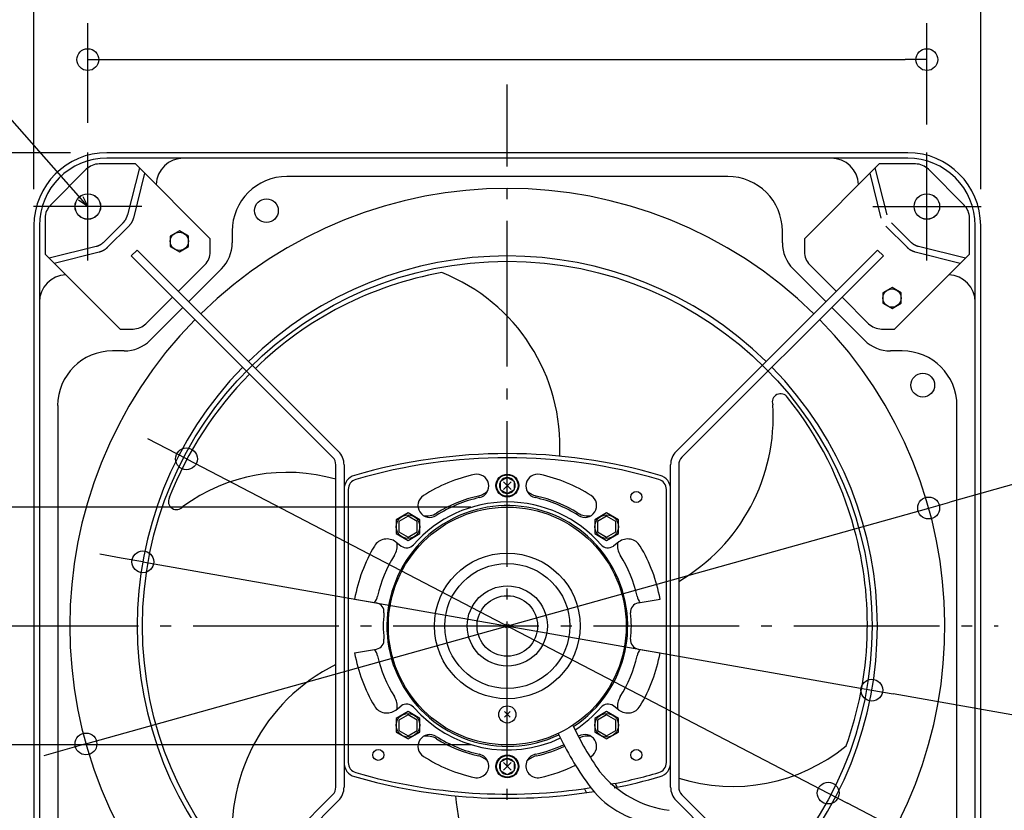
# Model space of a CAD drawing. Extents: x -654 to 928, y -347 to 712.
# Drawn here: x -268 to 273, y -101 to 333 of the extents above; entities that cross this region are included whole.
import ezdxf

# ---------------------------------------------------------------- set-up
doc = ezdxf.new("R2010")
doc.units = 0
doc.header["$LTSCALE"] = 20
doc.header["$PDMODE"] = 3
doc.header["$PDSIZE"] = -2
doc.linetypes.add('DASHDOT', pattern=[5.5, 4, -0.6, 0.3, -0.6])
doc.layers.get('DEFPOINTS').update_dxf_attribs({"linetype": 'CONTINUOUS'})
for name, color, linetype in [('ARRANGE', 1, 'CONTINUOUS'), ('BASIS', 6, 'DASHDOT'), ('DETAIL', 5, 'CONTINUOUS'), ('FIX', 11, 'CONTINUOUS'), ('NOTE', 4, 'CONTINUOUS'), ('OUTLINE', 3, 'CONTINUOUS'), ('SIZE', 30, 'CONTINUOUS')]:
    doc.layers.add(name, color=color, linetype=linetype)

msp = doc.modelspace()

# ---------------------------------------------------------------- linework, layer by layer
at = {"layer": 'ARRANGE', "color": 1, "linetype": 'CONTINUOUS'}
msp.add_circle((0, 0), 40, dxfattribs=at)
msp.add_point((0, 0), dxfattribs=at)
at = {"layer": 'BASIS', "color": 6, "linetype": 'DASHDOT'}
for p, q in [((0, -297.5), (0, 297.5)), ((-282.63, 0), (269.61, 0))]:
    msp.add_line(p, q, dxfattribs=at)
at = {"layer": 'DEFPOINTS', "color": 30, "linetype": 'CONTINUOUS'}
for p in [(230.44, 311.14), (-219.92, 260), (-230.44, 256.47), (230.44, 255.47), (-255.47, 230.44), (-260, 219.92), (260, 219.92), (-176.26, 91.79), (0, 65.33), (231.44, 64.8), (-200.19, 35.24), (200.19, -35.24), (-231.44, -64.8), (0, -65.33), (176.26, -91.79)]:
    msp.add_point(p, dxfattribs=at)
at = {"layer": 'DETAIL', "color": 5, "linetype": 'CONTINUOUS'}
for p, q in [((219.92, 260), (-219.92, 260)), ((-177.87, 256.99), (-219.92, 256.99)), ((177.87, 256.99), (-177.87, 256.99)), ((219.92, 256.99), (177.87, 256.99)), ((-231.25, 250.89), (-250.89, 231.25)), ((-204.23, 253.82), (-224.17, 253.82)), ((-202.1, 251.7), (-208.56, 225.88)), ((-199.21, 248.81), (-205.39, 224.09)), ((-163.14, 212.73), (-204.23, 253.82)), ((163.14, 212.73), (204.23, 253.82)), ((205.39, 224.09), (199.21, 248.81)), ((208.56, 225.88), (202.1, 251.7)), ((224.17, 253.82), (204.23, 253.82)), ((250.89, 231.25), (231.25, 250.89)), ((121.04, 246.97), (-121.04, 246.97)), ((-253.82, 224.17), (-253.82, 204.23)), ((-210.85, 221.7), (-210.76, 221.79)), ((-210.76, 221.79), (-210.68, 221.89)), ((-210.68, 221.89), (-210.59, 221.98)), ((-210.68, 221.89), (-210.68, 221.89)), ((-210.59, 221.98), (-210.51, 222.08)), ((-210.51, 222.08), (-210.43, 222.18)), ((-210.51, 222.08), (-210.51, 222.08)), ((-210.43, 222.18), (-210.35, 222.28)), ((-210.35, 222.28), (-210.27, 222.38)), ((-210.35, 222.28), (-210.35, 222.28)), ((-210.27, 222.38), (-210.19, 222.48)), ((-210.19, 222.48), (-210.12, 222.58)), ((-210.19, 222.48), (-210.19, 222.48)), ((-210.12, 222.58), (-210.04, 222.68)), ((-210.04, 222.68), (-209.97, 222.78)), ((-210.04, 222.68), (-210.04, 222.68)), ((-209.97, 222.78), (-209.9, 222.89)), ((-209.9, 222.89), (-209.83, 222.99)), ((-209.9, 222.89), (-209.9, 222.89)), ((-209.83, 222.99), (-209.76, 223.1)), ((-209.76, 223.1), (-209.69, 223.21)), ((-209.76, 223.1), (-209.76, 223.1)), ((-209.69, 223.21), (-209.62, 223.31)), ((-209.62, 223.31), (-209.56, 223.42)), ((-209.62, 223.31), (-209.62, 223.31)), ((-209.56, 223.42), (-209.5, 223.53)), ((-209.5, 223.53), (-209.43, 223.64)), ((-209.5, 223.53), (-209.5, 223.53)), ((-209.43, 223.64), (-209.37, 223.75)), ((-209.37, 223.75), (-209.32, 223.87)), ((-209.37, 223.75), (-209.37, 223.75)), ((-209.32, 223.87), (-209.26, 223.98)), ((-209.26, 223.98), (-209.2, 224.09)), ((-209.26, 223.98), (-209.26, 223.98)), ((-209.2, 224.09), (-209.15, 224.21)), ((-209.15, 224.21), (-209.1, 224.32)), ((-209.15, 224.21), (-209.15, 224.21)), ((-209.1, 224.32), (-209.05, 224.44)), ((-209.05, 224.44), (-209, 224.55)), ((-209.05, 224.44), (-209.05, 224.44)), ((-209, 224.55), (-208.95, 224.67)), ((-208.95, 224.67), (-208.9, 224.79)), ((-208.95, 224.67), (-208.95, 224.67)), ((-208.9, 224.79), (-208.86, 224.91)), ((-208.86, 224.91), (-208.81, 225.03)), ((-208.86, 224.91), (-208.86, 224.91)), ((-208.81, 225.03), (-208.77, 225.15)), ((-208.77, 225.15), (-208.73, 225.27)), ((-208.77, 225.15), (-208.77, 225.15)), ((-208.73, 225.27), (-208.69, 225.39)), ((-208.69, 225.39), (-208.66, 225.51)), ((-208.69, 225.39), (-208.69, 225.39)), ((-208.66, 225.51), (-208.62, 225.64)), ((-208.62, 225.64), (-208.59, 225.76)), ((-208.62, 225.64), (-208.62, 225.64)), ((-208.59, 225.76), (-208.56, 225.88)), ((-206.33, 221.74), (-206.39, 221.63)), ((-206.27, 221.85), (-206.33, 221.74)), ((-206.33, 221.74), (-206.33, 221.74)), ((-206.21, 221.96), (-206.27, 221.85)), ((-206.15, 222.07), (-206.21, 221.96)), ((-206.21, 221.96), (-206.21, 221.96)), ((-206.09, 222.19), (-206.15, 222.07)), ((-206.04, 222.3), (-206.09, 222.19)), ((-206.09, 222.19), (-206.09, 222.19)), ((-205.98, 222.41), (-206.04, 222.3)), ((-205.93, 222.53), (-205.98, 222.41)), ((-205.98, 222.41), (-205.98, 222.41)), ((-205.88, 222.65), (-205.93, 222.53)), ((-205.83, 222.76), (-205.88, 222.65)), ((-205.88, 222.65), (-205.88, 222.65)), ((-205.78, 222.88), (-205.83, 222.76)), ((-205.74, 223), (-205.78, 222.88)), ((-205.78, 222.88), (-205.78, 222.88)), ((-205.69, 223.12), (-205.74, 223)), ((-205.65, 223.24), (-205.69, 223.12)), ((-205.69, 223.12), (-205.69, 223.12)), ((-205.61, 223.36), (-205.65, 223.24)), ((-205.57, 223.48), (-205.61, 223.36)), ((-205.61, 223.36), (-205.61, 223.36)), ((-205.53, 223.6), (-205.57, 223.48)), ((-205.49, 223.72), (-205.53, 223.6)), ((-205.53, 223.6), (-205.53, 223.6)), ((-205.46, 223.84), (-205.49, 223.72)), ((-205.42, 223.97), (-205.46, 223.84)), ((-205.46, 223.84), (-205.46, 223.84)), ((-205.39, 224.09), (-205.42, 223.97)), ((253.82, 204.23), (253.82, 224.17)), ((-260, 219.92), (-260, -219.92)), ((-256.99, 219.92), (-256.99, 177.87)), ((-211.03, 221.52), (-221.52, 211.03)), ((-207.86, 219.73), (-219.73, 207.86)), ((-211.03, 221.52), (-210.94, 221.61)), ((-210.94, 221.61), (-210.85, 221.7)), ((-210.85, 221.7), (-210.85, 221.7)), ((-207.77, 219.82), (-207.86, 219.73)), ((-207.68, 219.91), (-207.77, 219.82)), ((-207.6, 220), (-207.68, 219.91)), ((-207.68, 219.91), (-207.68, 219.91)), ((-207.51, 220.1), (-207.6, 220)), ((-207.43, 220.19), (-207.51, 220.1)), ((-207.51, 220.1), (-207.51, 220.1)), ((-207.34, 220.29), (-207.43, 220.19)), ((-207.26, 220.38), (-207.34, 220.29)), ((-207.34, 220.29), (-207.34, 220.29)), ((-207.18, 220.48), (-207.26, 220.38)), ((-207.1, 220.58), (-207.18, 220.48)), ((-207.18, 220.48), (-207.18, 220.48)), ((-207.03, 220.68), (-207.1, 220.58)), ((-206.95, 220.79), (-207.03, 220.68)), ((-207.03, 220.68), (-207.03, 220.68)), ((-206.87, 220.89), (-206.95, 220.79)), ((-206.8, 220.99), (-206.87, 220.89)), ((-206.87, 220.89), (-206.87, 220.89)), ((-206.73, 221.09), (-206.8, 220.99)), ((-206.66, 221.2), (-206.73, 221.09)), ((-206.73, 221.09), (-206.73, 221.09)), ((-206.59, 221.31), (-206.66, 221.2)), ((-206.52, 221.41), (-206.59, 221.31)), ((-206.59, 221.31), (-206.59, 221.31)), ((-206.46, 221.52), (-206.52, 221.41)), ((-206.39, 221.63), (-206.46, 221.52)), ((-206.46, 221.52), (-206.46, 221.52)), ((-180.14, 217.1), (-185.15, 214.21)), ((-175.13, 214.21), (-180.14, 217.1)), ((-151.09, 216.92), (-151.09, 210.4)), ((151.09, 210.4), (151.09, 216.92)), ((219.73, 207.86), (207.86, 219.73)), ((221.52, 211.03), (211.03, 221.52)), ((256.99, 177.87), (256.99, 219.92)), ((260, -219.92), (260, 219.92)), ((-221.7, 210.85), (-221.61, 210.94)), ((-221.61, 210.94), (-221.52, 211.03)), ((-185.15, 214.21), (-185.15, 208.42)), ((-175.13, 208.42), (-175.13, 214.21)), ((-163.14, 205.55), (-163.14, 212.73)), ((163.14, 212.73), (163.14, 205.55)), ((221.52, 211.03), (221.61, 210.94)), ((221.61, 210.94), (221.7, 210.85)), ((-225.88, 208.56), (-251.7, 202.1)), ((-225.88, 208.56), (-225.76, 208.59)), ((-225.76, 208.59), (-225.64, 208.62)), ((-225.64, 208.62), (-225.51, 208.66)), ((-225.64, 208.62), (-225.64, 208.62)), ((-225.51, 208.66), (-225.39, 208.69)), ((-225.39, 208.69), (-225.27, 208.73)), ((-225.39, 208.69), (-225.39, 208.69)), ((-225.27, 208.73), (-225.15, 208.77)), ((-225.15, 208.77), (-225.03, 208.81)), ((-225.15, 208.77), (-225.15, 208.77)), ((-225.03, 208.81), (-224.91, 208.86)), ((-224.91, 208.86), (-224.79, 208.9)), ((-224.91, 208.86), (-224.91, 208.86)), ((-224.79, 208.9), (-224.67, 208.95)), ((-224.67, 208.95), (-224.55, 209)), ((-224.67, 208.95), (-224.67, 208.95)), ((-224.55, 209), (-224.44, 209.05)), ((-224.44, 209.05), (-224.32, 209.1)), ((-224.44, 209.05), (-224.44, 209.05)), ((-224.32, 209.1), (-224.21, 209.15)), ((-224.21, 209.15), (-224.09, 209.2)), ((-224.21, 209.15), (-224.21, 209.15)), ((-224.09, 209.2), (-223.98, 209.26)), ((-223.98, 209.26), (-223.87, 209.32)), ((-223.98, 209.26), (-223.98, 209.26)), ((-223.87, 209.32), (-223.75, 209.37)), ((-223.75, 209.37), (-223.64, 209.43)), ((-223.75, 209.37), (-223.75, 209.37)), ((-223.6, 205.53), (-223.72, 205.49)), ((-223.64, 209.43), (-223.53, 209.5)), ((-223.48, 205.57), (-223.6, 205.53)), ((-223.6, 205.53), (-223.6, 205.53)), ((-223.53, 209.5), (-223.42, 209.56)), ((-223.53, 209.5), (-223.53, 209.5)), ((-223.36, 205.61), (-223.48, 205.57)), ((-223.42, 209.56), (-223.31, 209.62)), ((-223.24, 205.65), (-223.36, 205.61)), ((-223.36, 205.61), (-223.36, 205.61)), ((-223.31, 209.62), (-223.21, 209.69)), ((-223.31, 209.62), (-223.31, 209.62)), ((-223.12, 205.69), (-223.24, 205.65)), ((-223.21, 209.69), (-223.1, 209.76)), ((-223, 205.74), (-223.12, 205.69)), ((-223.12, 205.69), (-223.12, 205.69)), ((-223.1, 209.76), (-222.99, 209.83)), ((-223.1, 209.76), (-223.1, 209.76)), ((-222.88, 205.78), (-223, 205.74)), ((-222.99, 209.83), (-222.89, 209.9)), ((-222.89, 209.9), (-222.78, 209.97)), ((-222.89, 209.9), (-222.89, 209.9)), ((-222.76, 205.83), (-222.88, 205.78)), ((-222.88, 205.78), (-222.88, 205.78)), ((-222.78, 209.97), (-222.68, 210.04)), ((-222.65, 205.88), (-222.76, 205.83)), ((-222.68, 210.04), (-222.58, 210.12)), ((-222.68, 210.04), (-222.68, 210.04)), ((-222.53, 205.93), (-222.65, 205.88)), ((-222.65, 205.88), (-222.65, 205.88)), ((-222.58, 210.12), (-222.48, 210.19)), ((-222.41, 205.98), (-222.53, 205.93)), ((-222.48, 210.19), (-222.38, 210.27)), ((-222.48, 210.19), (-222.48, 210.19)), ((-222.3, 206.04), (-222.41, 205.98)), ((-222.41, 205.98), (-222.41, 205.98)), ((-222.38, 210.27), (-222.28, 210.35)), ((-222.19, 206.09), (-222.3, 206.04)), ((-222.28, 210.35), (-222.18, 210.43)), ((-222.28, 210.35), (-222.28, 210.35)), ((-222.07, 206.15), (-222.19, 206.09)), ((-222.19, 206.09), (-222.19, 206.09)), ((-222.18, 210.43), (-222.08, 210.51)), ((-222.08, 210.51), (-221.98, 210.59)), ((-222.08, 210.51), (-222.08, 210.51)), ((-221.96, 206.21), (-222.07, 206.15)), ((-221.98, 210.59), (-221.89, 210.68)), ((-221.85, 206.27), (-221.96, 206.21)), ((-221.96, 206.21), (-221.96, 206.21)), ((-221.89, 210.68), (-221.79, 210.76)), ((-221.89, 210.68), (-221.89, 210.68)), ((-221.74, 206.33), (-221.85, 206.27)), ((-221.79, 210.76), (-221.7, 210.85)), ((-221.63, 206.39), (-221.74, 206.33)), ((-221.74, 206.33), (-221.74, 206.33)), ((-221.7, 210.85), (-221.7, 210.85)), ((-221.52, 206.46), (-221.63, 206.39)), ((-221.41, 206.52), (-221.52, 206.46)), ((-221.52, 206.46), (-221.52, 206.46)), ((-221.31, 206.59), (-221.41, 206.52)), ((-221.2, 206.66), (-221.31, 206.59)), ((-221.31, 206.59), (-221.31, 206.59)), ((-221.09, 206.73), (-221.2, 206.66)), ((-220.99, 206.8), (-221.09, 206.73)), ((-221.09, 206.73), (-221.09, 206.73)), ((-220.89, 206.87), (-220.99, 206.8)), ((-220.79, 206.95), (-220.89, 206.87)), ((-220.89, 206.87), (-220.89, 206.87)), ((-220.68, 207.03), (-220.79, 206.95)), ((-220.58, 207.1), (-220.68, 207.03)), ((-220.68, 207.03), (-220.68, 207.03)), ((-220.48, 207.18), (-220.58, 207.1)), ((-220.38, 207.26), (-220.48, 207.18)), ((-220.48, 207.18), (-220.48, 207.18)), ((-220.29, 207.34), (-220.38, 207.26)), ((-220.19, 207.43), (-220.29, 207.34)), ((-220.29, 207.34), (-220.29, 207.34)), ((-220.1, 207.51), (-220.19, 207.43)), ((-220, 207.6), (-220.1, 207.51)), ((-220.1, 207.51), (-220.1, 207.51)), ((-219.91, 207.68), (-220, 207.6)), ((-219.82, 207.77), (-219.91, 207.68)), ((-219.91, 207.68), (-219.91, 207.68)), ((-219.73, 207.86), (-219.82, 207.77)), ((-203.34, 206.53), (-206.53, 203.34)), ((-203.34, 206.53), (-92.75, 95.94)), ((-185.15, 208.42), (-180.14, 205.53)), ((-180.14, 205.53), (-175.13, 208.42)), ((92.75, 95.94), (203.34, 206.53)), ((203.34, 206.53), (206.53, 203.34)), ((219.82, 207.77), (219.73, 207.86)), ((219.91, 207.68), (219.82, 207.77)), ((220, 207.6), (219.91, 207.68)), ((219.91, 207.68), (219.91, 207.68)), ((220.1, 207.51), (220, 207.6)), ((220.19, 207.43), (220.1, 207.51)), ((220.1, 207.51), (220.1, 207.51)), ((220.29, 207.34), (220.19, 207.43)), ((220.38, 207.26), (220.29, 207.34)), ((220.29, 207.34), (220.29, 207.34)), ((220.48, 207.18), (220.38, 207.26)), ((220.58, 207.1), (220.48, 207.18)), ((220.48, 207.18), (220.48, 207.18)), ((220.68, 207.03), (220.58, 207.1)), ((220.79, 206.95), (220.68, 207.03)), ((220.68, 207.03), (220.68, 207.03)), ((220.89, 206.87), (220.79, 206.95)), ((220.99, 206.8), (220.89, 206.87)), ((220.89, 206.87), (220.89, 206.87)), ((221.09, 206.73), (220.99, 206.8)), ((221.2, 206.66), (221.09, 206.73)), ((221.09, 206.73), (221.09, 206.73)), ((221.31, 206.59), (221.2, 206.66)), ((221.41, 206.52), (221.31, 206.59)), ((221.31, 206.59), (221.31, 206.59)), ((221.52, 206.46), (221.41, 206.52)), ((221.63, 206.39), (221.52, 206.46)), ((221.52, 206.46), (221.52, 206.46)), ((221.74, 206.33), (221.63, 206.39)), ((221.7, 210.85), (221.7, 210.85)), ((221.7, 210.85), (221.79, 210.76)), ((221.85, 206.27), (221.74, 206.33)), ((221.74, 206.33), (221.74, 206.33)), ((221.79, 210.76), (221.89, 210.68)), ((221.96, 206.21), (221.85, 206.27)), ((221.89, 210.68), (221.89, 210.68)), ((221.89, 210.68), (221.98, 210.59)), ((222.07, 206.15), (221.96, 206.21)), ((221.96, 206.21), (221.96, 206.21)), ((221.98, 210.59), (222.08, 210.51)), ((222.19, 206.09), (222.07, 206.15)), ((222.08, 210.51), (222.08, 210.51)), ((222.08, 210.51), (222.18, 210.43)), ((222.18, 210.43), (222.28, 210.35)), ((222.3, 206.04), (222.19, 206.09)), ((222.19, 206.09), (222.19, 206.09)), ((222.28, 210.35), (222.28, 210.35)), ((222.28, 210.35), (222.38, 210.27)), ((222.41, 205.98), (222.3, 206.04)), ((222.38, 210.27), (222.48, 210.19)), ((222.53, 205.93), (222.41, 205.98)), ((222.41, 205.98), (222.41, 205.98)), ((222.48, 210.19), (222.48, 210.19)), ((222.48, 210.19), (222.58, 210.12)), ((222.65, 205.88), (222.53, 205.93)), ((222.58, 210.12), (222.68, 210.04)), ((222.76, 205.83), (222.65, 205.88)), ((222.65, 205.88), (222.65, 205.88)), ((222.68, 210.04), (222.68, 210.04)), ((222.68, 210.04), (222.78, 209.97)), ((222.88, 205.78), (222.76, 205.83)), ((222.78, 209.97), (222.89, 209.9)), ((223, 205.74), (222.88, 205.78)), ((222.88, 205.78), (222.88, 205.78)), ((222.89, 209.9), (222.89, 209.9)), ((222.89, 209.9), (222.99, 209.83)), ((222.99, 209.83), (223.1, 209.76)), ((223.12, 205.69), (223, 205.74)), ((223.1, 209.76), (223.1, 209.76)), ((223.1, 209.76), (223.21, 209.69)), ((223.24, 205.65), (223.12, 205.69)), ((223.12, 205.69), (223.12, 205.69)), ((223.21, 209.69), (223.31, 209.62)), ((223.36, 205.61), (223.24, 205.65)), ((223.31, 209.62), (223.31, 209.62)), ((223.31, 209.62), (223.42, 209.56)), ((223.48, 205.57), (223.36, 205.61)), ((223.36, 205.61), (223.36, 205.61)), ((223.42, 209.56), (223.53, 209.5)), ((223.6, 205.53), (223.48, 205.57)), ((223.53, 209.5), (223.53, 209.5)), ((223.53, 209.5), (223.64, 209.43)), ((223.72, 205.49), (223.6, 205.53)), ((223.6, 205.53), (223.6, 205.53)), ((223.64, 209.43), (223.75, 209.37)), ((223.75, 209.37), (223.75, 209.37)), ((223.75, 209.37), (223.87, 209.32)), ((223.87, 209.32), (223.98, 209.26)), ((223.98, 209.26), (223.98, 209.26)), ((223.98, 209.26), (224.09, 209.2)), ((224.09, 209.2), (224.21, 209.15)), ((224.21, 209.15), (224.21, 209.15)), ((224.21, 209.15), (224.32, 209.1)), ((224.32, 209.1), (224.44, 209.05)), ((224.44, 209.05), (224.44, 209.05)), ((224.44, 209.05), (224.55, 209)), ((224.55, 209), (224.67, 208.95)), ((224.67, 208.95), (224.67, 208.95)), ((224.67, 208.95), (224.79, 208.9)), ((224.79, 208.9), (224.91, 208.86)), ((224.91, 208.86), (224.91, 208.86)), ((224.91, 208.86), (225.03, 208.81)), ((225.03, 208.81), (225.15, 208.77)), ((225.15, 208.77), (225.15, 208.77)), ((225.15, 208.77), (225.27, 208.73)), ((225.27, 208.73), (225.39, 208.69)), ((225.39, 208.69), (225.39, 208.69)), ((225.39, 208.69), (225.51, 208.66)), ((225.51, 208.66), (225.64, 208.62)), ((225.64, 208.62), (225.64, 208.62)), ((225.64, 208.62), (225.76, 208.59)), ((225.76, 208.59), (225.88, 208.56)), ((251.7, 202.1), (225.88, 208.56)), ((-212.73, 163.14), (-253.82, 204.23)), ((-224.09, 205.39), (-248.81, 199.21)), ((-223.97, 205.42), (-224.09, 205.39)), ((-223.84, 205.46), (-223.97, 205.42)), ((-223.72, 205.49), (-223.84, 205.46)), ((-223.84, 205.46), (-223.84, 205.46)), ((-95.94, 92.75), (-206.53, 203.34)), ((206.53, 203.34), (95.94, 92.75)), ((212.73, 163.14), (253.82, 204.23)), ((223.84, 205.46), (223.72, 205.49)), ((223.97, 205.42), (223.84, 205.46)), ((223.84, 205.46), (223.84, 205.46)), ((224.09, 205.39), (223.97, 205.42)), ((248.81, 199.21), (224.09, 205.39)), ((-180.67, 183.86), (-166.07, 198.46)), ((-156.96, 196.24), (-175.01, 178.19)), ((175.01, 178.19), (156.96, 196.24)), ((166.07, 198.46), (180.67, 183.86)), ((211.31, 185.93), (206.3, 183.03)), ((216.32, 183.03), (211.31, 185.93)), ((-198.46, 166.07), (-183.86, 180.67)), ((183.86, 180.67), (198.46, 166.07)), ((206.3, 183.03), (206.3, 177.25)), ((216.32, 177.25), (216.32, 183.03)), ((-256.99, 177.87), (-256.99, -177.87)), ((-178.19, 175.01), (-196.24, 156.96)), ((196.24, 156.96), (178.19, 175.01)), ((206.3, 177.25), (211.31, 174.36)), ((211.31, 174.36), (216.32, 177.25)), ((256.99, -177.87), (256.99, 177.87)), ((-212.73, 163.14), (-205.55, 163.14)), ((205.55, 163.14), (212.73, 163.14)), ((-210.4, 151.09), (-216.92, 151.09)), ((216.92, 151.09), (210.4, 151.09)), ((-246.97, 121.04), (-246.97, -121.04)), ((246.97, -121.04), (246.97, 121.04)), ((-94.18, -88.5), (-94.18, 88.5)), ((-89.67, 88.5), (-89.67, -88.5)), ((89.67, -88.5), (89.67, 88.5)), ((94.18, 88.5), (94.18, -88.5)), ((0, 81.51), (-4.01, 79.41)), ((4.01, 79.41), (0, 81.51)), ((-4.01, 79.41), (-4.01, 74.89)), ((2.13, 79.27), (-2.13, 75.02)), ((-2.13, 79.27), (2.13, 75.02)), ((4.01, 74.89), (4.01, 79.41)), ((-87.37, 75.04), (-87.37, -75.04)), ((-4.01, 74.89), (0, 72.79)), ((0, 72.79), (4.01, 74.89)), ((87.37, -75.04), (87.37, 75.04)), ((-54.55, 62.07), (-61.06, 58.31)), ((-54.55, 60.34), (-59.56, 57.44)), ((-48.04, 58.31), (-54.55, 62.07)), ((-49.54, 57.44), (-54.55, 60.34)), ((54.55, 62.07), (48.04, 58.31)), ((54.55, 60.34), (49.54, 57.44)), ((61.06, 58.31), (54.55, 62.07)), ((59.56, 57.44), (54.55, 60.34)), ((-61.06, 58.31), (-61.06, 50.79)), ((-59.56, 57.44), (-59.56, 51.66)), ((-49.54, 51.66), (-49.54, 57.44)), ((-48.04, 50.79), (-48.04, 58.31)), ((48.04, 58.31), (48.04, 50.79)), ((49.54, 57.44), (49.54, 51.66)), ((59.56, 51.66), (59.56, 57.44)), ((61.06, 50.79), (61.06, 58.31)), ((-61.06, 50.79), (-54.55, 47.03)), ((-59.56, 51.66), (-54.55, 48.77)), ((-54.55, 48.77), (-49.54, 51.66)), ((-54.55, 47.03), (-48.04, 50.79)), ((48.04, 50.79), (54.55, 47.03)), ((49.54, 51.66), (54.55, 48.77)), ((54.55, 48.77), (59.56, 51.66)), ((54.55, 47.03), (61.06, 50.79)), ((-61.28, 46.18), (-58.28, 43.91)), ((61.28, 46.18), (58.28, 43.91)), ((-83.87, 14.79), (-71.86, 12.67)), ((71.86, 12.67), (83.87, 14.79)), ((-83.87, -14.79), (-71.86, -12.67)), ((71.86, -12.67), (83.87, -14.79)), ((-61.28, -46.18), (-58.28, -43.91)), ((-54.55, -47.03), (-61.06, -50.79)), ((-48.04, -50.79), (-54.55, -47.03)), ((1.52, -50.12), (-1.52, -47.07)), ((1.52, -47.07), (-1.52, -50.12)), ((54.55, -47.03), (48.04, -50.79)), ((61.06, -50.79), (54.55, -47.03)), ((61.28, -46.18), (58.28, -43.91)), ((-61.06, -50.79), (-61.06, -58.31)), ((-54.55, -48.77), (-59.56, -51.66)), ((-59.56, -51.66), (-59.56, -57.44)), ((-49.54, -51.66), (-54.55, -48.77)), ((-49.54, -57.44), (-49.54, -51.66)), ((-48.04, -58.31), (-48.04, -50.79)), ((48.04, -50.79), (48.04, -58.31)), ((54.55, -48.77), (49.54, -51.66)), ((49.54, -51.66), (49.54, -57.44)), ((59.56, -51.66), (54.55, -48.77)), ((59.56, -57.44), (59.56, -51.66)), ((61.06, -58.31), (61.06, -50.79)), ((-61.06, -58.31), (-54.55, -62.07)), ((-59.56, -57.44), (-54.55, -60.34)), ((-54.55, -60.34), (-49.54, -57.44)), ((-54.55, -62.07), (-48.04, -58.31)), ((48.04, -58.31), (54.55, -62.07)), ((49.54, -57.44), (54.55, -60.34)), ((54.55, -60.34), (59.56, -57.44)), ((54.55, -62.07), (61.06, -58.31)), ((0, -72.79), (-4.01, -74.89)), ((-4.01, -74.89), (-4.01, -79.41)), ((2.13, -79.27), (-2.13, -75.02)), ((-2.13, -79.27), (2.13, -75.02)), ((4.01, -74.89), (0, -72.79)), ((4.01, -79.41), (4.01, -74.89)), ((-4.01, -79.41), (0, -81.51)), ((0, -81.51), (4.01, -79.41)), ((59.17, -86.45), (60.38, -88.55)), ((43.58, -91.51), (42.34, -89.36)), ((-206.53, -203.34), (-95.94, -92.75)), ((-92.75, -95.94), (-203.34, -206.53)), ((121.61, -124.79), (92.75, -95.94)), ((95.94, -92.75), (124.79, -121.61))]:
    msp.add_line(p, q, dxfattribs=at)
for centre, radius in [((-230.44, 230.44), 7.01), ((-132.3, 228.18), 6.51), ((230.44, 230.44), 7.01), ((-180.14, 211.31), 5.01), ((0, 0), 200.38), ((211.31, 180.14), 5.01), ((228.18, 132.3), 6.51), ((0, 77.15), 6.26), ((0, 77.15), 5.91), ((70.85, 70.85), 3.01), ((0, 0), 65.33), ((-54.55, 54.55), 6.51), ((54.55, 54.55), 6.51), ((0, 0), 34.37), ((0, 0), 22.04), ((0, 0), 16.63), ((-54.55, -54.55), 6.51), ((0, -48.59), 4.71), ((54.55, -54.55), 6.51), ((-70.85, -70.85), 3.01), ((70.85, -70.85), 3.01), ((0, -77.15), 6.26), ((0, -77.15), 5.91)]:
    msp.add_circle(centre, radius, dxfattribs=at)
for centre, radius, start, end in [((-219.92, 219.92), 40.08, 90, 180), ((219.92, 219.92), 40.08, 0, 90), ((-219.92, 219.92), 37.07, 90, 180), ((-177.87, 241.97), 15.03, 90, 178.0549), ((177.87, 241.97), 15.03, 1.9475, 90), ((219.92, 219.92), 37.07, 0, 90), ((-224.17, 243.8), 10.02, 90, 135), ((224.17, 243.8), 10.02, 45, 90), ((-121.04, 216.92), 30.06, 90, 180), ((121.04, 216.92), 30.06, 0, 90), ((0, 0), 240.34, 45.5375, 134.4625), ((-243.8, 224.17), 10.02, 135, 180), ((243.8, 224.17), 10.02, 0, 45), ((-173.16, 205.55), 10.02, 315, 0), ((-171.13, 210.4), 20.04, 315, 0), ((171.13, 210.4), 20.04, 180, 225), ((173.16, 205.55), 10.02, 180, 225), ((0, 0), 203.27, 45.6355, 134.3645), ((-241.97, 177.87), 15.03, 91.9475, 180), ((-1.5, 1.15), 196.03, 100.1367, 134.2686), ((-73.63, 98.74), 102.53, 356.9591, 68.4664), ((241.97, 177.87), 15.03, 0, 88.0549), ((0, 0), 240.34, 135.5375, 224.4625), ((0, 0), 240.34, 316.4472, 44.4625), ((-205.55, 173.16), 10.02, 270, 315), ((205.55, 173.16), 10.02, 225, 270), ((-210.4, 171.13), 20.04, 270, 315), ((210.4, 171.13), 20.04, 225, 270), ((-216.92, 121.04), 30.06, 90, 180), ((216.92, 121.04), 30.06, 0, 90), ((0, 0), 203.27, 135.6355, 224.3645), ((0, 0), 203.27, 315.6355, 44.3645), ((-1.17, -1.16), 197.91, 135.1767, 158.7645), ((150.08, 123.08), 4.52, 32.4025, 200.4516), ((-0.42, 1.59), 197.91, 15.1767, 38.7645), ((41.12, 115.02), 104.93, 300.3771, 3.5438), ((-100.19, 88.5), 6.01, 0, 45), ((-100.19, 88.5), 10.52, 0, 45), ((0, -205.9), 300.58, 73.7929, 106.2071), ((0, -205.9), 298.27, 73.7929, 106.2071), ((100.19, 88.5), 10.52, 135, 180), ((100.19, 88.5), 6.01, 135, 180), ((-120.85, -12.23), 96.62, 73.9781, 126.3784), ((-81.66, 75.04), 8.02, 106.2071, 180), ((0, 0), 85.16, 102.2497, 122.7503), ((-16.69, 76.86), 6.51, 282.2497, 102.2497), ((0, 77.15), 4.36, 34.7629, 145.2371), ((16.69, 76.86), 6.51, 77.7503, 257.7503), ((0, 0), 85.16, 57.2497, 77.7503), ((81.66, 75.04), 8.02, 0, 73.7929), ((-81.66, 75.04), 5.71, 106.2071, 180), ((0, 77.15), 4.36, 156.859, 203.141), ((0, 77.15), 4.36, 336.859, 23.141), ((81.66, 75.04), 5.71, 0, 73.7929), ((-181.63, 68.43), 4.52, 152.4025, 320.4516), ((-42.55, 66.15), 6.51, 122.7503, 302.7503), ((0, 0), 72.14, 102.2497, 122.7503), ((0, 0), 73.14, 102.5675, 122.0519), ((-18.09, 81.17), 10.02, 282.5675, 318.2384), ((0, 77.15), 4.36, 214.7629, 325.2371), ((18.09, 81.17), 10.02, 221.7616, 257.4325), ((0, 0), 72.14, 57.2497, 77.7503), ((0, 0), 73.14, 57.9481, 77.4325), ((42.55, 66.15), 6.51, 237.2497, 57.2497), ((0, 0), 66.13, 303.3135, 295.3185), ((0, 0), 68.13, 40.9274, 139.0726), ((-44.13, 70.48), 10.02, 259.0484, 302.0519), ((44.13, 70.48), 10.02, 237.9481, 280.9516), ((1.5, 0.77), 196.27, 340.1473, 15.5539), ((0, 0), 85.16, 148.9636, 170), ((-66.1, 39.78), 8.02, 53, 148.9636), ((-70.48, 44.13), 10.02, 327.9481, 8.7406), ((-55.26, 47.91), 5.01, 233, 319.0726), ((55.26, 47.91), 5.01, 220.9274, 307), ((70.48, 44.13), 10.02, 171.2594, 212.0519), ((66.1, 39.78), 8.02, 31.0364, 127), ((0, 0), 85.16, 10, 31.0364), ((0, 0), 73.14, 147.9481, 167.0519), ((0, 0), 73.14, 12.9481, 32.0519), ((-81.05, 18.63), 10.02, 324.7244, 347.0519), ((81.05, 18.63), 10.02, 192.9481, 215.2756), ((-72.73, 7.74), 5.01, 353.9274, 80), ((72.73, 7.74), 5.01, 100, 186.0726), ((0, 0), 68.13, 173.9274, 186.0726), ((0, 0), 68.13, 353.9274, 6.0726), ((-72.73, -7.74), 5.01, 280, 6.0726), ((72.73, -7.74), 5.01, 173.9274, 260), ((0, 0), 85.16, 190, 211.0364), ((-81.05, -18.63), 10.02, 12.9481, 35.2756), ((81.05, -18.63), 10.02, 144.7244, 167.0519), ((0, 0), 85.16, 328.9636, 350), ((-48.52, -113.17), 102.7, 116.3987, 188.4318), ((0, 0), 73.14, 192.9481, 212.0519), ((0, 0), 73.14, 327.9481, 347.0519), ((-70.48, -44.13), 10.02, 351.2594, 32.0519), ((-55.26, -47.91), 5.01, 40.9274, 127), ((55.26, -47.91), 5.01, 53, 139.0726), ((70.48, -44.13), 10.02, 147.9481, 188.7406), ((-66.1, -39.78), 8.02, 211.0364, 307), ((0, 0), 68.13, 220.9274, 295.4178), ((0, 0), 68.13, 303.1779, 319.0726), ((66.1, -39.78), 8.02, 233, 328.9636), ((195.53, 21.49), 185.99, 205.6638, 215.6627), ((208.67, 28.73), 191.77, 205.739, 214.5444), ((-42.55, -66.15), 6.51, 57.2497, 237.2497), ((-44.13, -70.48), 10.02, 57.9481, 100.9516), ((0, 0), 72.14, 237.2497, 257.7503), ((0, 0), 73.14, 237.9481, 257.4325), ((42.55, -66.15), 6.51, 302.7503, 121.1168), ((44.13, -70.48), 10.02, 79.0484, 116.395), ((0, 0), 72.14, 282.2497, 295.5671), ((0, 0), 73.14, 282.5675, 295.5986), ((123.68, 10.42), 98.59, 252.5922, 309.2902), ((-81.66, -75.04), 8.02, 180, 253.7929), ((-81.66, -75.04), 5.71, 180, 253.7929), ((0, 0), 85.16, 237.2497, 257.7503), ((-16.69, -76.86), 6.51, 257.7503, 77.7503), ((-18.09, -81.17), 10.02, 41.7616, 77.4325), ((0, -77.15), 4.36, 156.859, 203.141), ((0, -77.15), 4.36, 34.7629, 145.2371), ((0, -77.15), 4.36, 336.859, 23.141), ((16.69, -76.86), 6.51, 102.2497, 282.2497), ((18.09, -81.17), 10.02, 102.5675, 138.2384), ((81.66, -75.04), 5.71, 286.2071, 0), ((81.66, -75.04), 8.02, 286.2071, 0), ((0, 205.9), 298.27, 253.7929, 278.8598), ((0, -77.15), 4.36, 214.7629, 325.2371), ((0, 0), 85.16, 282.2497, 296.0258), ((96.81, -42.08), 59.7, 219.4502, 262.4588), ((0, 205.9), 298.27, 280.9575, 286.2071), ((0, 205.9), 300.58, 253.7929, 279.1359), ((0, 205.9), 300.58, 281.2668, 286.2071), ((-100.19, -88.5), 6.01, 315, 0), ((-100.19, -88.5), 10.52, 315, 0), ((87.41, -56.44), 52.72, 215.366, 262.4602), ((100.19, -88.5), 10.52, 180, 225), ((100.19, -88.5), 6.01, 180, 225), ((87.76, -84.65), 116.47, 184.2808, 241.5641)]:
    msp.add_arc(centre, radius, start, end, dxfattribs=at)
at = {"layer": 'FIX', "color": 11, "linetype": 'CONTINUOUS'}
for centre in [(-230.37, 230.44), (230.44, 230.44)]:
    msp.add_circle(centre, 7, dxfattribs=at)
at = {"layer": 'NOTE', "color": 4, "linetype": 'CONTINUOUS'}
for p, q in [((-238.3, 239.43), (-286.46, 294.04)), ((-230.44, 200.69), (-230.44, 260.19)), ((230.44, 200.69), (230.44, 260.19)), ((-230.36, 230.43), (-238.3, 239.43)), ((-230.36, 230.43), (-235.53, 233.87)), ((-233.12, 236), (-230.36, 230.43)), ((-200.69, 230.44), (-260.19, 230.44)), ((200.69, 230.44), (260.19, 230.44))]:
    msp.add_line(p, q, dxfattribs=at)
at = {"layer": 'OUTLINE', "color": 3, "linetype": 'CONTINUOUS'}
for p, q in [((219.92, 260), (-219.92, 260)), ((-260, 219.92), (-260, -219.92)), ((260, -219.92), (260, 219.92))]:
    msp.add_line(p, q, dxfattribs=at)
for centre, start, end in [((-219.92, 219.92), 90, 180), ((219.92, 219.92), 0, 90)]:
    msp.add_arc(centre, 40.08, start, end, dxfattribs=at)
at = {"layer": 'SIZE', "color": 30, "linetype": 'CONTINUOUS'}
for p, q in [((-260, 239.92), (-260, 442.74)), ((260, 239.92), (260, 442.74)), ((-230.44, 276.47), (-230.44, 331.14)), ((230.44, 275.47), (230.44, 331.14)), ((-230.44, 311.14), (-218.44, 311.14)), ((-218.44, 311.14), (218.44, 311.14)), ((230.44, 311.14), (218.44, 311.14)), ((-239.92, 260), (-584.04, 260)), ((557.2, 156), (242.99, 68.03)), ((-186.9, 97.33), (-197.54, 102.88)), ((-176.26, 91.79), (-186.9, 97.33)), ((-176.26, 91.79), (176.26, -91.79)), ((-20, 65.33), (-321.74, 65.33)), ((231.44, 64.8), (242.99, 68.03)), ((-231.44, -64.8), (231.44, 64.8)), ((-212.01, 37.32), (-223.82, 39.4)), ((-200.19, 35.24), (-212.01, 37.32)), ((-200.19, 35.24), (200.19, -35.24)), ((200.19, -35.24), (212.01, -37.32)), ((548.28, -96.52), (212.01, -37.32)), ((-231.44, -64.8), (-242.99, -68.03)), ((-20, -65.33), (-321.74, -65.33)), ((-242.99, -68.03), (-254.55, -71.27)), ((176.26, -91.79), (186.9, -97.33)), ((511.26, -266.26), (186.9, -97.33))]:
    msp.add_line(p, q, dxfattribs=at)
for centre in [(-230.44, 311.14), (230.44, 311.14), (-176.26, 91.79), (231.44, 64.8), (-200.19, 35.24), (200.19, -35.24), (-231.44, -64.8), (176.26, -91.79)]:
    msp.add_circle(centre, 6, dxfattribs=at)

doc.saveas('drawing.dxf')
